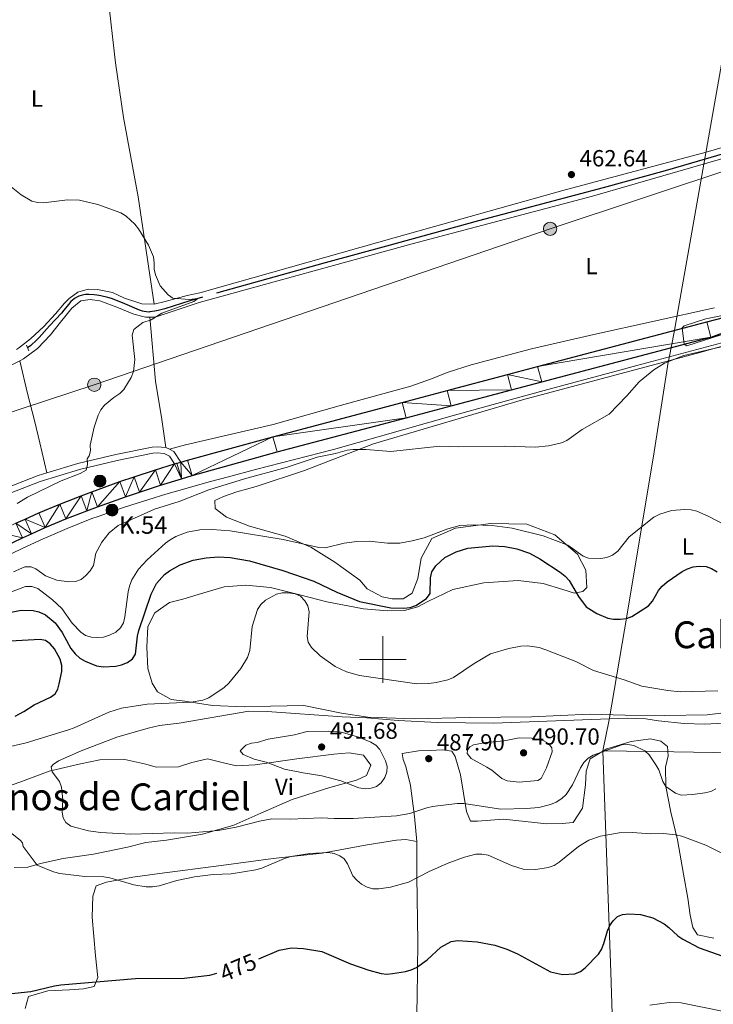
# Model space of a CAD drawing. Units: metres. Extents: x 565900 to 570384, y 712365 to 715379.
# Drawn here: x 568344 to 568642, y 713852 to 714274 of the extents above; entities that cross this region are included whole.
import ezdxf
from ezdxf.enums import TextEntityAlignment as Align

# ---------------------------------------------------------------- set-up
doc = ezdxf.new("R2010")
doc.units = ezdxf.units.M
doc.header["$MEASUREMENT"] = 0
doc.linetypes.add('DGN Style 2', pattern=[48.25743, 28.954458, -19.302972])
doc.linetypes.add('DGN Style 3', pattern=[67.56040200000001, 48.25743000000001, -19.302972])
for name, color, linetype, lineweight in [('Carátula', 7, 'Continuous', 0), ('Divisiones administrativas específicas', 7, 'Continuous', 0), ('Edificios construcciones cerramientos', 7, 'Continuous', 0), ('Elementos auxiliares', 7, 'Continuous', 0), ('Entidades rústicas y varios', 7, 'Continuous', 0), ('Hidrografía', 7, 'Continuous', 0), ('Líneas de conducción', 7, 'Continuous', 0), ('Relieve y altimetría', 7, 'Continuous', 0), ('Textos de rotulación', 7, 'Continuous', 0), ('Viales y ferrocarril', 7, 'Continuous', 0)]:
    doc.layers.add(name, color=color, linetype=linetype, lineweight=lineweight)
doc.styles.add('Style-Arial', font='txt')
doc.styles.add('Style-Arial Narrow', font='txt')
doc.styles.add('Style-ariali', font='ariali.shx', dxfattribs={"bigfont": 'arialibig.shx'})
doc.styles.add('Style-Times New Roman', font='txt')

# ---------------------------------------------------------------- blocks, each defined once
blk = doc.blocks.new('5PELE_1')
at = {"layer": 'Líneas de conducción', "linetype": 'Continuous', "lineweight": 0}
h = blk.add_hatch(color=9, dxfattribs=at)
edge = h.paths.add_edge_path()
edge.add_arc((-0.0002000001259148121, 0), 2.85, 0, 360)
at = {"layer": 'Líneas de conducción', "color": 252, "linetype": 'Continuous', "lineweight": 0}
blk.add_circle((-0.0002000001259148121, 0, -0.0003679705806689526), 2.85, dxfattribs=at)
blk = doc.blocks.new('5HITCA_1')
at = {"layer": 'Viales y ferrocarril', "linetype": 'Continuous', "lineweight": 0}
h = blk.add_hatch(color=1, dxfattribs=at)
edge = h.paths.add_edge_path()
edge.add_arc((0, 0), 2.558578010358639, 0, 360)
at = {"layer": 'Viales y ferrocarril', "color": 250, "linetype": 'Continuous', "lineweight": 0}
blk.add_circle((0, 0, 0.0002736122797841745), 2.558578010358639, dxfattribs=at)
blk = doc.blocks.new('5PATER_1')
at = {"layer": 'Relieve y altimetría', "linetype": 'Continuous', "lineweight": 0}
h = blk.add_hatch(color=250, dxfattribs=at)
edge = h.paths.add_edge_path()
edge.add_ellipse((0, 0), major_axis=(-1.095731442945028, -1.110710700472634), ratio=0.9994222409660315, start_angle=0, end_angle=360)

msp = doc.modelspace()

# ---------------------------------------------------------------- linework, layer by layer
at = {"layer": 'Carátula', "color": 7, "linetype": 'Continuous', "lineweight": 0}
for p, q in [((568500, 713990), (568500, 714010)), ((568490, 714000), (568510, 714000))]:
    msp.add_line(p, q, dxfattribs=at)
msp.add_3dface([(565928.8219999999, 712364.8570000001), (570383.601, 712408.79), (570354.3119999999, 715378.656), (565899.534, 715334.723)], dxfattribs=at)
at = {"layer": 'Divisiones administrativas específicas', "color": 250, "linetype": 'Continuous', "lineweight": 0, "ltscale": 0.5}
for points in [[(568594.3829999999, 713960.858, 485.128), (568597.135, 713974.0889999999, 485.007), (568604.8600000001, 714019.372, 474.711), (568616.315, 714088.949, 467.458), (568621.5179999999, 714121.74, 465.4), (568622.4099999999, 714127.361, 465.013), (568622.7609999999, 714129.1669999999, 464.2), (568624.909, 714140.209, 465.08), (568652.341, 714295.652, 466.147), (568666.203, 714368.4180000001, 474.259), (568671.436, 714398.946, 473.643), (568679.2919999999, 714443.3400000001, 474.725), (568681.7919999999, 714456.061, 474.976), (568684.6669999999, 714470.183, 476.205), (568688.9110000001, 714493.0800000001, 478.631), (568696.875, 714542.686, 483.431), (568703.8230000001, 714591.3970000001, 486.342), (568700.2509999999, 714627.095, 489.244), (568695.837, 714683.2509999999, 492.888), (568693.088, 714737.1270000001, 497.034)], [(568594.3829999999, 713960.858, 485.128), (568624.827, 713960.3400000001, 485.443), (568658.5930000001, 713959.7650000001, 485.069), (568676.754, 713959.456, 485.828), (568757.905, 713958.075, 484.682), (568761.6000000001, 713957.584, 484.355), (568970.077, 713953.9979999999, 485.084), (568986.1270000001, 713952.9299999999, 482.628), (568998.324, 713960.2320000001, 480.219), (569009.3740000001, 713966.057, 479.453), (569084.1710000001, 714005.4809999999, 472.172), (569112.2, 714020.254, 471.353), (569183.119, 714057.5760000001, 472.484), (569261.0190000001, 714066.842, 470.498), (569331.5390000001, 714074.8030000001, 474.919), (569445.5900000001, 714088.054, 481.932), (569450.8430000001, 714092.767, 483.417), (569488.7420000001, 714126.7690000001, 482.498), (569617.077, 714236.173, 475.866)], [(568594.3829999999, 713960.858, 485.128), (568594.6710000001, 713952.6810000001, 484.219), (568597.72, 713865.967, 473.4), (568598.53, 713843.446, 470.326), (568600.7930000001, 713780.53, 463.295), (568600.8589999999, 713776.192, 462.431), (568601.6200000001, 713726.5009999999, 458.623), (568603.655, 713673.831, 456.134), (568603.855, 713671.6710000001, 456.048), (568603.916, 713668.5730000001, 455.934), (568604.655, 713631.0860000001, 455), (568605.0120000001, 713612.969, 454.999), (568605.2550000001, 713600.6640000001, 454.999), (568606.003, 713562.6969999999, 454.999)]]:
    msp.add_polyline3d(points, dxfattribs=at)
at = {"layer": 'Edificios construcciones cerramientos', "color": 170, "linetype": 'Continuous', "lineweight": 0, "ltscale": 0.5}
msp.add_polyline3d([(568658.2860000001, 714139.057, 464.756), (568608.9550000001, 714125.888, 463.634), (568600.1429999999, 714123.534, 463.462), (568582.5220000001, 714118.8060000001, 463.256), (568570.7790000001, 714115.632, 463.192), (568547.314, 714109.2069999999, 463.142), (568529.7409999999, 714104.298, 463.084), (568478.844, 714089.936, 462.809), (568445.531, 714081.3729999999, 462.809), (568433.878, 714078.2890000001, 462.729), (568426.129, 714076.1610000001, 462.61), (568410.652, 714071.818, 462.314), (568406.9809999999, 714070.7650000001, 462.244), (568399.6699999999, 714068.5630000001, 462.095), (568392.3970000001, 714066.2420000001, 461.929), (568387.567, 714064.6329999999, 461.806), (568377.9450000001, 714061.2760000001, 461.522), (568375.288, 714060.301, 461.432), (568370.017, 714058.254, 461.231), (568364.791, 714056.1030000001, 461.009), (568354.4140000001, 714051.604, 460.532), (568345.435, 714047.5560000001, 460.046), (568341.0050000001, 714045.415, 459.788)], dxfattribs=at)
at = {"layer": 'Elementos auxiliares', "color": 250, "linetype": 'Continuous', "lineweight": 0}
msp.add_3dface([(566799.76, 712767.52), (566777.56, 715080.79), (570196.6300000001, 715114.52), (570219.97, 712801.25)], dxfattribs=at)
at = {"layer": 'Entidades rústicas y varios', "color": 92, "linetype": 'Continuous', "lineweight": 0}
for points in [[(568401.9950000001, 714152.27, 460.337), (568395.104, 714198.206, 460.992), (568388.908, 714232.277, 461.179), (568385.398, 714255.619, 461.74), (568382.105, 714284.585, 463.329), (568379.1129999999, 714304.807, 466.228), (568377.006, 714323.2849999999, 470.248), (568375.0519999999, 714339.7550000001, 471.381)], [(568401.9950000001, 714152.27, 460.337), (568406.736, 714153.297, 460.337), (568416.216, 714155.976, 460.337), (568421.581, 714157.132, 460.431), (568505.9510000001, 714180.9070000001, 461.476), (568577.1470000001, 714200.898, 462.312), (568638.6640000001, 714217.3489999999, 463.566), (568690.104, 714232.361, 465.029)], [(568400.142, 714146.6680000001, 460.044), (568402.52, 714146.72, 460.1), (568421.2490000001, 714152.8929999999, 460.397), (568512.592, 714178.0860000001, 461.585), (568589.986, 714198.517, 462.377), (568669.5220000001, 714221.442, 463.862)], [(568343.0009999999, 714132.844, 459.776), (568343.8859999999, 714133.314, 459.776), (568348.9850000001, 714137.342, 459.776), (568354.7010000001, 714142.6229999999, 459.683), (568359.666, 714148.149, 459.776), (568363.6370000001, 714152.6699999999, 459.776), (568365.625, 714154.6810000001, 460.057), (568369.3570000001, 714157.3260000001, 460.057), (568373.7220000001, 714158.601, 460.057), (568377.7209999999, 714158.4990000001, 460.057), (568384.1000000001, 714157.163, 460.337), (568389.236, 714154.8189999999, 460.337), (568396.747, 714152.3640000001, 460.337), (568401.9950000001, 714152.27, 460.337)], [(568344.452, 714127.997, 459.525), (568345.9380000001, 714128.7350000001, 459.506), (568352.0719999999, 714133.1769999999, 459.704), (568357.5590000001, 714139.0819999999, 459.704), (568361.848, 714144.469, 459.704), (568366.6740000001, 714150.513, 459.704), (568370.544, 714153.6529999999, 459.803), (568374.523, 714154.2760000001, 459.803), (568378.754, 714153.7050000001, 459.902), (568386.01, 714150.986, 459.902), (568393.2620000001, 714147.8700000001, 459.902), (568398.2820000001, 714146.629, 460.001), (568400.142, 714146.6680000001, 460.044)], [(568642.217, 714150.605, 464.753), (568590.466, 714139.193, 463.367), (568563.7930000001, 714133.098, 462.674), (568537.906, 714126.2, 462.674), (568528.077, 714123.118, 462.971), (568520.5, 714120.014, 463.268), (568511.997, 714117.0519999999, 463.169), (568482.2590000001, 714109, 463.466), (568453.077, 714100.5889999999, 463.763), (568415.4990000001, 714091.869, 462.773), (568408.5959999999, 714090.0430000001, 462.568)], [(568400.142, 714146.6680000001, 460.045), (568402.618, 714119.199, 460.892), (568405.3570000001, 714102.7520000001, 461.684), (568407.078, 714090.807, 462.321)], [(568660.166, 714138.4240000001, 465.367), (568635.9979999999, 714131.469, 465.302), (568559.9310000001, 714111.291, 464.51), (568496.057, 714092.317, 465.104), (568466.443, 714080.9780000001, 466.424), (568445.744, 714074.034, 467.744), (568437.5109999999, 714071.7309999999, 468.294), (568431.787, 714069.7949999999, 468.184), (568427.9820000001, 714068.06, 468.184), (568428.2250000001, 714064.659, 468.514), (568433.0689999999, 714060.9410000001, 468.844), (568442.9550000001, 714057.0660000001, 469.174), (568458.1869999999, 714052.747, 469.614), (568469.1340000001, 714048.0120000001, 470.164), (568479.534, 714041.6329999999, 471.264), (568490.118, 714033.926, 472.584), (568493.334, 714030.162, 472.584), (568499.798, 714026.7860000001, 472.364), (568504.1200000001, 714025.868, 472.254), (568508.71, 714025.9950000001, 472.034), (568512.646, 714028.327, 471.704), (568514.99, 714034.6140000001, 471.264), (568516.5249999999, 714043.398, 470.934), (568521.033, 714051.8200000001, 470.384), (568531.1329999999, 714056.2490000001, 469.944), (568546.341, 714058.1510000001, 468.844), (568561.7550000001, 714057.986, 468.404), (568573.7339999999, 714053.4280000001, 468.514), (568583.4469999999, 714045.104, 470.274), (568587.044, 714038.24, 471.264), (568587.5460000001, 714030.8459999999, 473.574), (568585.818, 714029.02, 475.114), (568582.281, 714028.3289999999, 475.334), (568577.199, 714029.966, 477.314), (568568.8300000001, 714032.55, 477.534), (568558.1300000001, 714033.7350000001, 477.534), (568543.341, 714032.733, 477.314), (568530.0830000001, 714029.9950000001, 476.434), (568519.4099999999, 714024.81, 475.224), (568515.03, 714022.466, 475.224), (568509.294, 714020.9739999999, 475.334), (568502.0390000001, 714020.773, 475.554), (568491.791, 714021.675, 476.544), (568476.004, 714024.645, 478.634), (568464.514, 714027.5860000001, 478.964), (568451.831, 714030.791, 479.404), (568441.283, 714031.8319999999, 479.404), (568431.9680000001, 714031.1300000001, 479.294), (568420.9469999999, 714027.861, 479.074), (568414.338, 714025.7520000001, 478.304), (568408.5970000001, 714024.408, 477.314), (568402.3500000001, 714019.9380000001, 475.884), (568399.253, 714014.074, 475.774), (568398.9070000001, 714005.175, 475.774), (568399.3049999999, 713996.148, 476.544), (568401.1100000001, 713989.827, 477.974), (568403.4369999999, 713986.0390000001, 478.744), (568409.3049999999, 713982.794, 479.404), (568415.1030000001, 713982.0660000001, 480.614), (568427.0090000001, 713980.173, 481.054), (568440.6540000001, 713979.662, 482.264), (568451.905, 713979.9739999999, 482.814), (568466.122, 713980.219, 483.144), (568482.362, 713976.9650000001, 484.244), (568493.6710000001, 713975.2039999999, 484.464), (568513.5419999999, 713974.5689999999, 484.354), (568537.382, 713975.081, 484.354), (568563.747, 713975.3670000001, 484.244), (568588.6059999999, 713976.5, 484.024), (568603.8800000001, 713976.034, 483.034), (568620.922, 713975.913, 481.934), (568639.1359999999, 713976.27, 481.384), (568650.8030000001, 713977.6300000001, 480.614)], [(568344.452, 714127.997, 459.525), (568338.088, 714124.8389999999, 459.605), (568322.3829999999, 714116.5179999999, 459.506), (568302.642, 714105.385, 458.417), (568260.3999999999, 714081.9480000001, 458.417), (568226.131, 714063.075, 458.417), (568216.6969999999, 714056.7080000001, 458.505)], [(568344.452, 714127.997, 459.525), (568347.6969999999, 714113.979, 459.506), (568350.6599999999, 714102.344, 459.605), (568353.0109999999, 714092.8230000001, 460.001), (568355.9450000001, 714079.8770000001, 459.764)], [(568514.6070000001, 713921.9269999999, 481.81), (568513.567, 713932.7139999999, 484.23), (568511.8659999999, 713946.0009999999, 486.76), (568509.8640000001, 713954.095, 487.75), (568508.746, 713957.027, 487.86), (568508.3759999999, 713959.6840000001, 487.86), (568515.3090000001, 713960.7650000001, 487.86), (568520.3430000001, 713960.9040000001, 487.97), (568525.669, 713961.2, 487.97), (568529.682, 713960.7180000001, 487.86), (568531.0800000001, 713958.3859999999, 487.86), (568533.3740000001, 713950.449, 487.2), (568535.882, 713934.814, 483.79), (568537.625, 713930.713, 483.24), (568540.5900000001, 713930.6470000001, 482.47), (568551.825, 713931.551, 482.14), (568570.4010000001, 713929.547, 481.59), (568576.919, 713929.5789999999, 481.59), (568581.648, 713930.006, 481.59), (568585.6259999999, 713936.1910000001, 482.25), (568586.979, 713946.156, 483.35), (568587.26, 713952.0900000001, 484.45), (568588.8929999999, 713957.321, 484.89), (568596.0320000001, 713961.6669999999, 485.22), (568606.466, 713964.771, 485), (568614.7320000001, 713965.889, 485.77), (568619.202, 713964.9750000001, 485.77), (568622.0800000001, 713962.685, 485.77), (568622.3389999999, 713958.6910000001, 485.33), (568621.29, 713953.773, 485), (568621.372, 713945.4780000001, 483.68), (568623.452, 713934.5719999999, 481.81), (568626.301, 713922.6499999999, 478.73), (568628.9310000001, 713907.9070000001, 477.74), (568630.8470000001, 713897.588, 476.31), (568631.788, 713890.355, 475.98), (568632.9720000001, 713885.0530000001, 475.1), (568634.983, 713881.9979999999, 475.1), (568641.986, 713880.5619999999, 475.21)], [(568342.033, 713910.7209999999, 478.532), (568347.8970000001, 713910.936, 479.027), (568353.3119999999, 713912.47, 480.116), (568362.9720000001, 713914.693, 481.502), (568375.983, 713916.5050000001, 483.086), (568390.5490000001, 713919.5760000001, 484.472), (568398.494, 713921.574, 484.582), (568407.3559999999, 713922.56, 484.582), (568422.696, 713925.0590000001, 484.912), (568436.2180000001, 713928.9890000001, 485.352), (568447.7820000001, 713934.051, 485.792), (568461.2509999999, 713939.906, 487.112), (568477.257, 713945.0900000001, 487.662), (568488.727, 713948.223, 489.422), (568493.115, 713950.271, 490.082), (568494.9210000001, 713954.6170000001, 490.302), (568491.689, 713958.973, 490.302), (568485.5860000001, 713959.9890000001, 490.302), (568479.084, 713959.3640000001, 490.192), (568463.1399999999, 713957.2930000001, 489.972), (568445.284, 713954.7239999999, 489.202), (568437.2930000001, 713954.355, 488.762), (568431.774, 713955.683, 488.762), (568424.9110000001, 713957.419, 488.872), (568418.142, 713955.75, 488.762), (568412.5079999999, 713953.8770000001, 489.719)], [(568412.5079999999, 713953.8770000001, 489.719), (568402.9029999999, 713953.791, 489.323), (568398.452, 713955.095, 488.729), (568389.44, 713957.033, 487.937), (568378.7690000001, 713956.908, 486.749), (568370.422, 713955.267, 486.155), (568357.06, 713952.1070000001, 484.868), (568344.423, 713947.3729999999, 484.076), (568333.7509999999, 713943.645, 483.581)], [(568346.788, 713850.3119999999, 473.384), (568348.2010000001, 713855.435, 474.275), (568356.385, 713857.871, 474.275), (568365.7080000001, 713858.3459999999, 473.978), (568371.696, 713858.8330000001, 474.176), (568376.3300000001, 713859.804, 474.572), (568377.926, 713863.5989999999, 476.156), (568376.9169999999, 713872.9029999999, 477.641), (568375.372, 713889.527, 478.433), (568375.71, 713898.48, 478.928), (568377.148, 713902.9369999999, 479.72), (568381.6300000001, 713904.436, 479.72), (568392.889, 713906.7180000001, 479.72), (568404.311, 713908.2050000001, 480.71), (568430.737, 713911.6030000001, 480.38), (568453.027, 713914.591, 479.94), (568474.0009999999, 713916.95, 480.16), (568493.3130000001, 713920.4480000001, 481.26), (568505.848, 713922.5730000001, 481.7), (568509.841, 713922.8319999999, 481.7), (568514.6070000001, 713921.9269999999, 481.81)], [(568513.6510000001, 713697.361, 458.823), (568515.436, 713718.45, 459.043), (568515.837, 713741.426, 459.813), (568515.8640000001, 713767.2069999999, 463.663), (568515.5, 713796.3840000001, 466.523), (568514.064, 713826.8659999999, 469.053), (568514.7690000001, 713854.888, 472.463), (568514.993, 713878.896, 475.983), (568514.662, 713906.889, 479.723), (568514.6070000001, 713921.9269999999, 481.81)]]:
    msp.add_polyline3d(points, dxfattribs=at)
at = {"layer": 'Hidrografía', "color": 142, "linetype": 'DGN Style 3', "lineweight": 25}
msp.add_polyline3d([(568654.7620000001, 714219.3230000001, 462.437), (568632.3589999999, 714212.628, 462.119), (568621.1229999999, 714209.4029999999, 461.968), (568612.253, 714206.9469999999, 461.85), (568594.4839999999, 714202.1410000001, 461.615), (568558.896, 714192.7069999999, 461.146), (568541.1159999999, 714187.939, 460.912), (568501.6140000001, 714177.146, 460.401), (568475.297, 714169.889, 460.066), (568422.689, 714155.2860000001, 459.394), (568417.315, 714153.6710000001, 459.277), (568410.186, 714151.361, 459.097), (568406.574, 714150.2350000001, 459.064), (568403.7509999999, 714149.4750000001, 459.064), (568402.3330000001, 714149.1799999999, 459.064), (568400.2050000001, 714148.885, 459.064), (568399.706, 714148.8589999999, 459.064), (568398.7039999999, 714148.9140000001, 459.064), (568397.7, 714149.092, 459.064), (568397.033, 714149.2679999999, 459.064), (568395.7110000001, 714149.723, 459.064), (568389.382, 714152.433, 459.064), (568385.6440000001, 714153.9070000001, 459.031), (568383.754, 714154.6059999999, 458.998), (568382.219, 714155.078, 458.956), (568379.087, 714155.7990000001, 458.866), (568377.4210000001, 714156.1089999999, 458.84), (568376.301, 714156.2490000001, 458.824), (568374.061, 714156.378, 458.8), (568372.587, 714156.318, 458.787), (568371.848, 714156.2220000001, 458.78), (568370.7490000001, 714155.9880000001, 458.77), (568369.676, 714155.6359999999, 458.761), (568369.1529999999, 714155.412, 458.756), (568368.146, 714154.8640000001, 458.746), (568367.6640000001, 714154.5360000001, 458.741), (568366.976, 714153.976, 458.734), (568366.3589999999, 714153.3770000001, 458.726), (568365.2779999999, 714152.1300000001, 458.707), (568363.365, 714149.5860000001, 458.673), (568362.331, 714148.371, 458.668), (568357.159, 714142.949, 458.668), (568352.696, 714137.9610000001, 458.668), (568351.554, 714136.781, 458.684), (568349.132, 714134.5530000001, 458.734), (568347.7890000001, 714133.466, 458.737)], dxfattribs=at)
at = {"layer": 'Líneas de conducción', "color": 6, "linetype": 'Continuous', "lineweight": 0, "ltscale": 0.5}
msp.add_polyline3d([(568199.2860000001, 714059.534, 458.32), (568376.358, 714117.713, 459.926), (568571.753, 714184.4979999999, 462.342), (568733.1370000001, 714238.02, 465.291), (568918.4909999999, 714301.0619999999, 470.257), (569112.4340000001, 714366.443, 484.12), (569284.558, 714424.092, 494.88), (569454.405, 714480.7990000001, 505.176), (569631.925, 714635.1640000001, 492.066), (569782.402, 714792.8929999999, 511.354), (569983.3970000001, 714982.317, 502.442), (570122.4569999999, 715113.788, 511.705)], dxfattribs=at)
at = {"layer": 'Relieve y altimetría', "color": 30, "linetype": 'Continuous', "lineweight": 0, "flags": 128}
for points, elevation in [([(568343.318, 714066.838), (568347.6680000001, 714069.4720000001), (568362.0970000001, 714076.469), (568370.236, 714079.625), (568372.844, 714081.0090000001), (568373.4739999999, 714083.486), (568373.3389999999, 714085.9839999999), (568374.223, 714087.2280000001), (568374.7110000001, 714089.341), (568374.615, 714091.8389999999), (568376.2490000001, 714099.568), (568377.97, 714104.642), (568379.176, 714106.8929999999), (568380.747, 714108.943), (568384.7609999999, 714112.281), (568387.2309999999, 714113.875), (568389.0430000001, 714115.5970000001), (568392.1359999999, 714120.7490000001), (568393.094, 714123.325), (568393.6880000001, 714128.503), (568392.621, 714138.9850000001), (568393.368, 714141.3700000001), (568397.1229999999, 714144.3049999999), (568400.797, 714145.527), (568405.297, 714148.3049999999), (568418.97, 714153.361), (568420.71, 714154.6910000001), (568417.0730000001, 714154.2350000001), (568410.0549999999, 714154.7720000001), (568407.959, 714156.219), (568404.6089999999, 714160.119), (568402.534, 714164.7860000001), (568402.0530000001, 714167.2390000001), (568402.0819999999, 714169.9369999999), (568401.6869999999, 714172.52), (568399.547, 714177.5), (568395.31, 714184.4990000001), (568393.7609999999, 714186.462), (568389.9510000001, 714189.9480000001), (568387.683, 714191.328), (568377.915, 714194.922), (568370.044, 714196.7520000001), (568364.8200000001, 714197.0020000001), (568354.594, 714195.6769999999), (568352.0630000001, 714195.81), (568349.6329999999, 714196.395), (568344.939, 714199.0760000001), (568338.571, 714204.219)], 460), ([(568649.895, 714148.185), (568638.565, 714145.8770000001), (568629.209, 714142.976), (568628.361, 714142.0549999999), (568629.1640000001, 714135.0190000001), (568630.4010000001, 714134.425), (568645.1340000001, 714139.071)], 465), ([(568652.575, 714135.6780000001), (568629.0419999999, 714130.1529999999), (568620.861, 714126.929), (568616.2820000001, 714124.0460000001), (568609.9510000001, 714118.9979999999), (568604.666, 714112.8940000001), (568597.0800000001, 714105.1429999999), (568585.541, 714098.5290000001), (568578.994, 714093.8400000001), (568576.696, 714092.8459999999), (568571.1129999999, 714091.5390000001)], 465), ([(568571.1129999999, 714091.5390000001), (568565.523, 714090.9110000001), (568552.0249999999, 714091.3119999999), (568532.433, 714091.0430000001), (568524.53, 714091.3670000001), (568503.5050000001, 714089.0150000001), (568492.919, 714089.939), (568487.2679999999, 714089.9340000001), (568484.7860000001, 714089.638), (568479.719, 714088.179), (568471.8589999999, 714086.6799999999), (568458.6000000001, 714082.169), (568440.774, 714077.3640000001), (568425.4890000001, 714072.6070000001), (568412.6769999999, 714067.632), (568402.1529999999, 714064.3800000001), (568386.6510000001, 714057.4269999999), (568382.7080000001, 714054.1780000001), (568379.5619999999, 714050.2280000001), (568376.977, 714045.4510000001), (568375.952, 714040.2010000001), (568374.575, 714037.8800000001), (568372.773, 714035.8759999999), (568370.676, 714034.2239999999), (568368.325, 714033.381), (568365.5090000001, 714033.162), (568360.233, 714033.9780000001), (568355.506, 714035.8300000001), (568351.2620000001, 714038.7579999999), (568349.2890000001, 714039.611), (568346.557, 714039.6340000001), (568341.774, 714037.565)], 465), ([(568646.3090000001, 714057.7320000001), (568639.486, 714061.422), (568634.6640000001, 714063.561), (568632.2320000001, 714064.139), (568629.557, 714064.284), (568623.861, 714063.8360000001), (568618.7690000001, 714062.2180000001), (568616.2280000001, 714061.0009999999), (568605.6810000001, 714052.5490000001), (568600.7679999999, 714046.317), (568598.5020000001, 714044.6359999999), (568596.094, 714043.658), (568593.452, 714043.281), (568588.284, 714043.355), (568585.9439999999, 714044.243), (568579.3770000001, 714048.9809999999), (568568.712, 714052.8800000001), (568555.4310000001, 714056.209), (568546.9839999999, 714057.325), (568538.962, 714057.655), (568533.1270000001, 714057.2949999999), (568527.9070000001, 714055.8929999999), (568517.7150000001, 714052.0449999999), (568512.6510000001, 714050.767), (568507.3589999999, 714049.8570000001), (568502.1089999999, 714049.729), (568494.131, 714050.615), (568488.94, 714050.4880000001), (568483.524, 714049.7550000001), (568475.321, 714047.841), (568472.6270000001, 714047.9299999999), (568457.3659999999, 714051.3670000001), (568434.592, 714055.0120000001), (568426.827, 714055.683), (568421.5689999999, 714055.476), (568416.112, 714054.4739999999), (568411.342, 714052.6140000001), (568408.8740000001, 714051.2350000001), (568406.8400000001, 714049.7650000001), (568399.037, 714042.6159999999), (568395.29, 714038.712), (568392.402, 714034.048), (568391.486, 714031.382), (568390.8260000001, 714028.871), (568389.48, 714018.2350000001), (568388.8629999999, 714015.649), (568387.56, 714013.514), (568385.5930000001, 714011.6950000001), (568382.8289999999, 714010.3219999999), (568380.244, 714009.5150000001), (568377.7550000001, 714009.3119999999), (568375.1910000001, 714009.55), (568372.625, 714010.283), (568370.581, 714011.7180000001), (568366.827, 714015.558), (568362.381, 714021.7250000001)], 470), ([(568362.381, 714021.7250000001), (568358.446, 714025.5020000001), (568352.1410000001, 714030.4210000001), (568349.5989999999, 714031.23), (568346.899, 714031.1640000001), (568339.727, 714028.557)], 470), ([(568333.544, 713961.138), (568347.217, 713964.264), (568365.365, 713969.811), (568367.777, 713970.621), (568382.53, 713977.3470000001), (568388.044, 713979.0900000001), (568399.023, 713980.7220000001), (568417.8530000001, 713981.693), (568422.8219999999, 713982.462), (568425.477, 713983.4439999999), (568432.0020000001, 713987.94), (568434.0320000001, 713989.838), (568439.206, 713996.145), (568442.065, 714000.7779999999), (568443.0109999999, 714003.8030000001), (568443.9909999999, 714014.064), (568446.257, 714021.3770000001), (568447.682, 714023.479), (568449.7209999999, 714025.3130000001), (568454.4890000001, 714027.9809999999), (568456.925, 714028.5430000001), (568459.527, 714028.5760000001), (568462.4709999999, 714028.146), (568464.7080000001, 714027.038)], 480), ([(568464.7080000001, 714027.038), (568466.628, 714025.0959999999), (568467.942, 714022.936), (568468.517, 714020.308), (568467.5719999999, 714009.837), (568468.0249999999, 714007.3840000001), (568469.432, 714005.021), (568473.199, 714001.5700000001), (568479.551, 713996.9720000001), (568484.415, 713994.673), (568489.9809999999, 713993.065), (568514.5900000001, 713989.565), (568519.831, 713989.6240000001), (568522.967, 713990.0260000001), (568527.8840000001, 713991.2080000001), (568530.2720000001, 713992.162), (568539.1570000001, 713998.288), (568546.2039999999, 714002.3030000001), (568554.071, 714004.6869999999), (568559.2309999999, 714005.632), (568562.06, 714005.783), (568567.0760000001, 714005.021), (568569.8770000001, 714004.1130000001), (568582.7609999999, 713999.024), (568590.388, 713995.2779999999), (568603.5460000001, 713991.246), (568611.027, 713988.577), (568622.183, 713986.628), (568627.5079999999, 713986.084), (568643.592, 713986.4909999999)], 480), ([(568642.821, 713944.5660000001), (568640.6300000001, 713943.3589999999), (568638.145, 713942.7239999999), (568633.0050000001, 713942.02), (568627.899, 713941.7930000001), (568625.575, 713942.6440000001), (568621.392, 713945.513), (568620.0430000001, 713947.6200000001), (568618.3060000001, 713952.6130000001), (568617.1440000001, 713954.8260000001), (568614.186, 713959.057), (568612.352, 713960.756), (568607.604, 713963.0090000001), (568605.04, 713963.517), (568602.5419999999, 713963.406), (568590.2520000001, 713958.9680000001), (568588.0290000001, 713957.5830000001), (568586.243, 713955.75), (568584.7720000001, 713953.517), (568581.385, 713946.246), (568578.6359999999, 713942.006), (568576.797, 713940.3130000001), (568574.422, 713938.781), (568571.895, 713937.7579999999), (568566.9780000001, 713936.506), (568561.6329999999, 713936.0090000001), (568550.6799999999, 713935.7849999999), (568534.831, 713938.155), (568531.895, 713938.2209999999), (568521.328, 713936.942), (568518.885, 713936.4040000001), (568511.6399999999, 713933.9750000001), (568505.8740000001, 713932.962), (568487.368, 713931.842), (568479.203, 713931.8130000001), (568473.8, 713932.1470000001), (568460.2649999999, 713931.575), (568452.52, 713931.5900000001), (568447.176, 713930.686), (568437.135, 713928.1000000001), (568429.416, 713926.629), (568416.2520000001, 713925.47), (568410.581, 713925.7080000001), (568392.004, 713925.0730000001), (568379.057, 713925.798), (568373.825, 713926.541), (568366.2679999999, 713928.5320000001), (568364.173, 713930.1270000001), (568363.02, 713932.111), (568362.595, 713934.5760000001), (568362.8910000001, 713939.8230000001), (568362.31, 713945.183), (568361.44, 713947.5930000001), (568358.3360000001, 713951.781), (568357.9240000001, 713953.902), (568358.6780000001, 713954.9709999999), (568360.952, 713956.5279999999), (568370.7139999999, 713960.7930000001), (568385.9610000001, 713966.587), (568399.4280000001, 713970.5279999999), (568404.327, 713971.592), (568412.6680000001, 713972.663), (568442.6030000001, 713977.7390000001), (568450.4099999999, 713977.689), (568482.584, 713975.3840000001), (568493.2280000001, 713974.9839999999), (568506.5560000001, 713973.808), (568523.483, 713972.9920000001), (568547.4199999999, 713972.706), (568604.7350000001, 713974.7679999999), (568612.76, 713974.544), (568618.182, 713973.656), (568629.1669999999, 713972.5730000001), (568637.9180000001, 713972.2760000001), (568646.2790000001, 713972.601)], 485), ([(568467.581, 713969.102), (568476.7960000001, 713969.1769999999), (568482.1810000001, 713968.7380000001), (568489.8130000001, 713966.712), (568494.922, 713964.5760000001), (568497.087, 713963.2180000001), (568498.811, 713961.4070000001), (568501.212, 713956.564), (568501.963, 713954.121), (568501.811, 713951.7450000001), (568500.9380000001, 713949.382), (568499.402, 713947.1229999999), (568497.281, 713945.45), (568494.987, 713944.733), (568492.4920000001, 713944.538), (568489.784, 713944.881), (568482.0190000001, 713947.8740000001), (568473.8400000001, 713950.101), (568465.888, 713951.2930000001), (568457.8800000001, 713952.936), (568450.0390000001, 713955.973), (568444.906, 713957.199), (568440.1429999999, 713959.2139999999), (568438.844, 713960.773), (568441.3770000001, 713963.166), (568443.7180000001, 713964.0150000001), (568446.192, 713964.3729999999), (568450.882, 713965.7209999999), (568462.217, 713967.669), (568467.581, 713969.102)], 490), ([(568558.4950000001, 713966.4010000001), (568563.7520000001, 713966.26), (568568.7609999999, 713965.2409999999), (568571.013, 713963.9750000001), (568572.5009999999, 713962.06), (568572.692, 713960.3840000001), (568570.1570000001, 713953.567), (568567.96, 713948.8900000001), (568566.4480000001, 713948.102), (568558.45, 713947.3659999999), (568553.3319999999, 713947.962), (568551.023, 713948.9340000001), (568546.736, 713952.4839999999), (568544.6329999999, 713953.837), (568537.872, 713957.5249999999), (568536.2620000001, 713959.703), (568536.3470000001, 713961.146), (568537.3330000001, 713962.5519999999), (568538.905, 713963.3400000001), (568544.165, 713964.3400000001), (568552.0430000001, 713965.0430000001), (568558.4950000001, 713966.4010000001)], 490), ([(568645.7039999999, 713916.737), (568638.459, 713920.3219999999), (568628.159, 713924.1540000001), (568625.5630000001, 713924.7509999999), (568620.354, 713925.402), (568614.9739999999, 713925.227), (568606.895, 713925.736), (568601.3130000001, 713925.659), (568593.3629999999, 713924.1740000001), (568588.334, 713922.4739999999), (568583.882, 713919.7250000001), (568575.6529999999, 713913.023), (568573.4650000001, 713911.648), (568570.9040000001, 713910.7749999999), (568565.611, 713909.925), (568560.1440000001, 713910.0619999999), (568555.155, 713911.686), (568545.1980000001, 713916.0190000001), (568542.524, 713916.5320000001), (568539.9029999999, 713916.442), (568535.0050000001, 713915.217), (568528.344, 713912.7660000001), (568520.146, 713909.173), (568511.0120000001, 713904.5660000001), (568503.3200000001, 713902.337), (568498.318, 713901.584), (568495.767, 713901.6969999999), (568493.317, 713902.308), (568490.8700000001, 713903.6370000001), (568488.8570000001, 713905.3219999999), (568487.1969999999, 713907.287), (568484.943, 713912.3049999999), (568483.479, 713914.4909999999), (568481.554, 713915.855), (568479.2409999999, 713916.8030000001), (568476.656, 713917.2660000001), (568468.683, 713916.7409999999), (568460.6680000001, 713915.4639999999), (568457.925, 713914.6769999999), (568448.223, 713910.541), (568445.6470000001, 713909.753), (568435.061, 713908.1159999999), (568427.2620000001, 713907.773), (568419.3600000001, 713906.7990000001), (568411.788, 713905.2220000001), (568404.0970000001, 713902.8859999999), (568401.3389999999, 713902.4610000001), (568398.5930000001, 713902.5020000001), (568393.369, 713903.3459999999), (568383.077, 713906.412), (568380.45, 713906.8319999999), (568372.335, 713906.906), (568361.5619999999, 713908.2380000001), (568358.8740000001, 713908.892), (568351.868, 713911.783), (568345.8189999999, 713919.7409999999), (568345.567, 713921.416), (568344.5490000001, 713922.5320000001), (568340.477, 713925.794)], 480), ([(568614.5160000001, 713851.8160000001), (568622.754, 713852.987), (568627.8759999999, 713852.7280000001), (568646.237, 713849.115)], 470)]:
    msp.add_lwpolyline(points, dxfattribs=dict(at, elevation=elevation))
at = {"layer": 'Relieve y altimetría', "color": 30, "linetype": 'Continuous', "lineweight": 30, "elevation": 475, "flags": 128}
for points in [[(568408.648, 714037.9809999999), (568413.193, 714040.5360000001), (568418.8060000001, 714042.463), (568424.244, 714043.5260000001), (568429.5430000001, 714043.994), (568434.5320000001, 714043.6910000001), (568442.878, 714042.2590000001), (568457.2209999999, 714038.088), (568470.4110000001, 714033.577), (568480.325, 714028.8319999999), (568490.078, 714024.835), (568503.5120000001, 714022.041), (568509.024, 714021.869), (568511.814, 714022.277), (568514.182, 714023.1159999999), (568518.8200000001, 714026.054), (568520.3, 714028.162), (568520.45, 714034.9850000001), (568521.085, 714037.517), (568522.831, 714040.0530000001), (568526.689, 714043.675), (568531.45, 714046.088), (568536.4890000001, 714047.648), (568547.1570000001, 714048.6680000001), (568552.408, 714048.4310000001), (568557.4410000001, 714047.3570000001), (568562.869, 714045.4450000001), (568567.304, 714043.078), (568576.111, 714037.413), (568578.2690000001, 714035.6740000001), (568579.9650000001, 714033.824), (568583.9780000001, 714026.8670000001), (568587.237, 714022.503), (568591.75, 714019.642), (568596.5120000001, 714017.686), (568598.9780000001, 714017.2760000001), (568601.746, 714017.244), (568604.4410000001, 714017.55), (568606.8019999999, 714018.3740000001), (568613.916, 714022.946), (568615.6399999999, 714024.879), (568618.2, 714029.4750000001), (568619.79, 714031.4040000001), (568621.8910000001, 714033.1980000001), (568628.3870000001, 714037.6499999999), (568630.5930000001, 714038.824), (568633.017, 714039.6130000001), (568635.716, 714039.9539999999), (568638.632, 714039.7919999999), (568640.994, 714038.9709999999), (568643.4029999999, 714037.4469999999)], [(568340.064, 714020.122), (568345.054, 714021.085), (568350.156, 714020.915), (568352.6159999999, 714020.307), (568355.402, 714019.0260000001), (568359.628, 714015.6170000001), (568362.645, 714011.578), (568366.3130000001, 714004.5959999999), (568368.088, 714002.3740000001), (568370.2039999999, 714000.564), (568372.459, 713999.2080000001), (568377.3700000001, 713997.257), (568380.263, 713996.787), (568385.601, 713997.038), (568388.0789999999, 713997.6089999999), (568390.5760000001, 713998.631), (568392.6699999999, 714000.1529999999), (568393.9950000001, 714002.273), (568394.8319999999, 714009.993), (568395.422, 714012.422), (568400.666, 714027.9990000001), (568403.0760000001, 714032.561), (568406.4650000001, 714036.388), (568408.648, 714037.9809999999)], [(568342.4569999999, 713975.69), (568346.1780000001, 713977.625), (568350.521, 713980.523), (568357.585, 713983.818), (568359.6170000001, 713985.267), (568360.686, 713987.166), (568361.358, 713989.574), (568362.4199999999, 713994.834), (568362.4680000001, 713997.334), (568361.72, 714000.101), (568359.256, 714004.503), (568357.4780000001, 714006.602), (568355.371, 714008.0519999999), (568353.138, 714008.538), (568337.69, 714007.6030000001)], [(568446.8729999999, 713871.689), (568455.6370000001, 713875.3459999999), (568460.878, 713876.308), (568466.048, 713876.044), (568473.909, 713874.7620000001), (568486.2220000001, 713869.4539999999), (568494.075, 713866.7919999999), (568499.2749999999, 713865.298), (568501.7679999999, 713865.118), (568504.26, 713865.3459999999), (568509.729, 713866.2749999999), (568512.2350000001, 713866.936), (568514.5120000001, 713867.969), (568519.0050000001, 713871.2150000001), (568524.878, 713876.5819999999), (568529.344, 713879.0079999999), (568532.132, 713879.5220000001), (568540.4299999999, 713879.004), (568548.0260000001, 713877.4809999999), (568553.209, 713875.744), (568557.8360000001, 713873.78), (568571.97, 713866.0549999999), (568577.077, 713864.929), (568582.315, 713865.2720000001), (568584.7150000001, 713866.2450000001), (568586.7790000001, 713867.8530000001), (568592.44, 713873.611), (568593.8019999999, 713875.7050000001), (568594.835, 713878.1810000001), (568596.3400000001, 713883.5830000001), (568597.3640000001, 713885.8900000001), (568598.754, 713887.996), (568600.632, 713889.753), (568602.773, 713890.5860000001), (568605.4369999999, 713890.9210000001), (568610.517, 713890.655), (568615.865, 713889.2849999999), (568620.6140000001, 713886.5789999999), (568622.662, 713885.098), (568626.504, 713881.54), (568628.656, 713880.0590000001), (568635.665, 713876.3489999999), (568645.7609999999, 713872.8090000001)], [(568428.7239999999, 713865.2930000001), (568425.8, 713864.523), (568414.942, 713863.2320000001), (568394.078, 713863.054), (568362.0760000001, 713860.3219999999), (568359.2960000001, 713859.9809999999), (568349.1740000001, 713857.5449999999), (568336.868, 713856.2239999999)]]:
    msp.add_lwpolyline(points, dxfattribs=at)
at = {"layer": 'Viales y ferrocarril', "color": 1, "linetype": 'DGN Style 2', "lineweight": 0, "extrusion": (-0.02658636607283619, 0.06038868903288941, 0.9978208112561745), "elevation": 28473.58090700901, "flags": 128}
msp.add_lwpolyline([(-807916.7846368789, -423635.321690353), (-807916.7846368789, -423632.5633636866)], dxfattribs=at)
at = {"layer": 'Viales y ferrocarril', "color": 250, "linetype": 'DGN Style 3', "lineweight": 0, "extrusion": (-0.1350892289811181, 0.06798957242527943, 0.9884980112548103), "elevation": -27777.9547350903, "flags": 128}
msp.add_lwpolyline([(-893396.0079727732, 184619.7683352032), (-893396.0079727732, 184621.4875268737)], dxfattribs=at)
at = {"layer": 'Viales y ferrocarril', "color": 250, "linetype": 'DGN Style 3', "lineweight": 0, "extrusion": (-0.1934375799032559, -0.05128874982425669, 0.9797710787845477), "elevation": -146123.1580254959, "flags": 128}
msp.add_lwpolyline([(-544563.4697794057, 717712.885183245), (-544562.0930395146, 717714.4692205777), (-544556.9058812624, 717716.2131607328)], dxfattribs=at)
at = {"layer": 'Viales y ferrocarril', "color": 250, "linetype": 'Continuous', "lineweight": 25, "extrusion": (0.08974090781659566, -0.3630651352799381, 0.9274320875451818), "elevation": -207819.6426390347, "flags": 128}
msp.add_lwpolyline([(723151.6982785454, 516593.9282543571), (723152.67531952, 516593.9844053496), (723154.4432521777, 516594.0485779124)], dxfattribs=at)
at = {"layer": 'Viales y ferrocarril', "color": 250, "linetype": 'Continuous', "lineweight": 25}
for points in [[(568413.4299999999, 714084.534, 463.234), (568416.352, 714085.361, 463.274), (568452.959, 714095.432, 463.639), (568508.2720000001, 714110.075, 463.903), (568527.655, 714115.21, 464.055), (568553.497, 714122.06, 464.354), (568566.4180000001, 714125.4850000001, 464.497), (568638.899, 714144.639, 465.223), (568703.324, 714161.3119999999, 465.685), (568727.7209999999, 714167.7239999999, 465.968), (568765.912, 714177.7620000001, 466.521)], [(568337.879, 714048.3430000001, 461.954), (568345.6170000001, 714052.034, 462.039), (568349.5050000001, 714053.825, 462.068), (568355.3640000001, 714056.4410000001, 462.1), (568364.2239999999, 714060.1880000001, 462.148), (568373.1810000001, 714063.706, 462.224), (568377.7010000001, 714065.372, 462.284), (568389.6640000001, 714069.6170000001, 462.558), (568395.662, 714071.676, 462.735), (568404.693, 714074.645, 463.001), (568413.78, 714077.433, 463.21), (568418.3500000001, 714078.744, 463.274), (568454.686, 714088.9110000001, 463.639), (568510, 714103.554, 463.903), (568529.382, 714108.689, 464.055), (568555.223, 714115.5390000001, 464.354), (568568.1429999999, 714118.9639999999, 464.497), (568640.6059999999, 714138.1130000001, 465.223), (568705.027, 714154.7849999999, 465.685)], [(568342.71, 714058.3090000001, 462.039), (568346.655, 714060.1240000001, 462.068), (568352.6000000001, 714062.774, 462.1), (568361.5889999999, 714066.5719999999, 462.148), (568370.675, 714070.146, 462.224), (568375.2590000001, 714071.842, 462.284), (568387.3470000001, 714076.156, 462.557), (568393.408, 714078.2450000001, 462.735), (568402.537, 714081.25, 463.001), (568410.7919999999, 714083.767, 463.189)]]:
    msp.add_polyline3d(points, dxfattribs=at)
at = {"layer": 'Viales y ferrocarril', "color": 250, "linetype": 'DGN Style 3', "lineweight": 0}
for points in [[(568355.9450000001, 714079.8770000001, 459.764), (568369.341, 714083.976, 460.41), (568385.56, 714087.821, 461.07), (568401.156, 714090.994, 461.648), (568403.2890000001, 714091.0719999999, 461.895), (568407.078, 714090.807, 462.308)], [(568225.619, 714024.909, 458.011), (568227.378, 714022.416, 457.846), (568231.577, 714020.1240000001, 458.011), (568234.9169999999, 714020.024, 458.011), (568237.2239999999, 714020.7760000001, 458.011), (568240.912, 714022.426, 457.428), (568243.6880000001, 714023.6840000001, 457.358), (568257.034, 714031.6540000001, 457.358), (568275.3200000001, 714043.013, 457.853), (568291.435, 714052.223, 457.935), (568313.092, 714063.095, 457.935), (568331.3929999999, 714070.7069999999, 458.43), (568352.236, 714078.7420000001, 459.585), (568355.9450000001, 714079.8770000001, 459.764)]]:
    msp.add_polyline3d(points, dxfattribs=at)
at = {"layer": 'Viales y ferrocarril', "color": 250, "linetype": 'Continuous', "lineweight": 0}
msp.add_polyline3d([(568332.371, 714068.2650000001, 458.43), (568353.095, 714076.254, 459.585), (568370.03, 714081.435, 460.41), (568386.1259999999, 714085.2520000001, 461.07), (568401.4680000001, 714088.3729999999, 461.648), (568403.2450000001, 714088.4380000001, 461.895), (568406.3670000001, 714088.219, 462.308), (568408.6329999999, 714087.0789999999, 462.885), (568410.7919999999, 714083.767, 463.189)], dxfattribs=at)

# ---------------------------------------------------------------- block references
at = {"layer": 'Líneas de conducción', "color": 252, "linetype": 'Continuous', "lineweight": 0}
for p in [(568571.753, 714184.4979999999, 462.342), (568376.358, 714117.713, 459.926)]:
    msp.add_blockref('5PELE_1', p, dxfattribs=at)
at = {"layer": 'Relieve y altimetría', "color": 250, "linetype": 'Continuous', "lineweight": 0}
for p in [(568580.896, 714207.7579999999, 462.641), (568473.8090000001, 713962.439, 491.677), (568519.7150000001, 713957.4369999999, 487.903), (568560.379, 713959.932, 490.698)]:
    msp.add_blockref('5PATER_1', p, dxfattribs=at)
at = {"layer": 'Viales y ferrocarril', "color": 250, "linetype": 'Continuous', "lineweight": 0}
for p in [(568378.746, 714076.402, 461.626), (568383.9539999999, 714063.983, 461.812)]:
    msp.add_blockref('5HITCA_1', p, dxfattribs=at)

# ---------------------------------------------------------------- texts
at = {"layer": 'Entidades rústicas y varios', "color": 92, "linetype": 'Continuous', "lineweight": 0, "style": 'Style-Arial Narrow'}
for s, p in [('L', (568351.771157972, 714240.2959979998, 461.047)), ('L', (568589.5171579721, 714168.567998, 462.866)), ('L', (568630.7931579722, 714048.3599979999, 473.164)), ('Vi', (568457.8605172175, 713945.3359979999, 488.313))]:
    msp.add_text(s, height=6.999996, dxfattribs=at).set_placement(p, align=Align.MIDDLE_CENTER)
at = {"layer": 'Textos de rotulación', "color": 250, "linetype": 'Continuous', "lineweight": 0, "style": 'Style-Arial'}
for s, height, p in [('462.64', 7.000002, (568584.396, 714211.2579999999, 462.641)), ('K.54', 7.5, (568386.9450000001, 714053.817, 465.77)), ('491.68', 7.000002, (568477.3090000001, 713965.939, 491.677)), ('487.90', 7.000002, (568523.2150000001, 713960.9369999999, 487.903)), ('490.70', 7.000002, (568563.879, 713963.432, 490.698))]:
    msp.add_text(s, height=height, dxfattribs=at).set_placement(p)
at = {"layer": 'Textos de rotulación', "color": 250, "linetype": 'Continuous', "lineweight": 0, "style": 'Style-Times New Roman'}
for s, p in [('Cabañamocha', (568677.4875708437, 714010.5350009999, 477.626)), ('Pinos de Cardiel', (568384.2715089598, 713941.0700009998, 486.437))]:
    msp.add_text(s, height=11.500002, dxfattribs=at).set_placement(p, align=Align.MIDDLE_CENTER)
at = {"layer": 'Textos de rotulación', "color": 27, "linetype": 'Continuous', "lineweight": 0, "style": 'Style-ariali'}
msp.add_text('475', height=7.000002, rotation=22.64750643409554, dxfattribs=at).set_placement((568438.0181087209, 713867.994980268, 475), align=Align.MIDDLE_CENTER)

# ---------------------------------------------------------------- meshes
at = {"layer": 'Viales y ferrocarril', "color": 20, "linetype": 'Continuous', "lineweight": 0}
mesh = msp.add_polyface(dxfattribs=at)
corners = [(568907.993, 714208.425, 469.380999999998), (568890.3070000003, 714210.6860000002, 468.9350000000005), (568892.041, 714204.1669999999, 468.9349999999964), (568858.4140000001, 714202.1350000002, 468.1639999999941), (568860.1440000001, 714195.615, 468.1639999999958), (568834.48, 714195.783, 467.6649999999975), (568836.2080000001, 714189.2620000001, 467.6650000000005), (568816.8840000003, 714184.182, 467.3050000000005), (568815.1610000001, 714190.7040000001, 467.3050000000012), (568778.2280000001, 714174.023, 466.6750000000024), (568776.513, 714180.548, 466.6750000000024), (568773.8640000001, 714179.8520000002, 466.6369999999939), (568765.912, 714177.7620000001, 466.5219999999977), (568729.4280000001, 714161.1969999999, 465.9679999999977), (568727.7210000001, 714167.7239999999, 465.9679999999982), (568703.324, 714161.3119999999, 465.6849999999976), (568705.0270000002, 714154.7849999999, 465.6850000000018), (568640.6059999999, 714138.1130000004, 465.2230000000005), (568638.899, 714144.639, 465.2229999999982), (568566.4179999998, 714125.4850000001, 464.4969999999927), (568568.1429999999, 714118.9639999999, 464.4969999999943), (568553.4969999997, 714122.0600000003, 464.3539999999963), (568555.223, 714115.5390000003, 464.3539999999958), (568527.6550000003, 714115.21, 464.0550000000049), (568529.3820000002, 714108.689, 464.0550000000023), (568508.2720000001, 714110.075, 463.9029999999998), (568510, 714103.5540000002, 463.9029999999952), (568452.959, 714095.4320000003, 463.6389999999997), (568454.686, 714088.9110000003, 463.6389999999972), (568418.3500000001, 714078.744, 463.2739999999941), (568416.352, 714085.361, 463.2740000000036), (568413.4299999999, 714084.5340000002, 463.2339999999923), (568413.7800000003, 714077.4330000002, 463.2099999999984), (568411.7280000001, 714084.0520000001, 463.2099999999955), (568410.7919999999, 714083.767, 463.1889999999977), (568404.693, 714074.645, 463.0009999999989), (568402.537, 714081.25, 463.0009999999978), (568395.662, 714071.6760000002, 462.7350000000021), (568393.408, 714078.2450000001, 462.7350000000037), (568389.6640000001, 714069.6170000001, 462.5579999999965), (568387.3470000001, 714076.1560000002, 462.5569999999992), (568377.7010000001, 714065.372, 462.283999999992), (568375.2590000001, 714071.842, 462.2840000000046), (568373.1810000001, 714063.706, 462.2239999999971), (568370.675, 714070.1460000002, 462.2239999999927), (568364.2239999999, 714060.1880000001, 462.1480000000025), (568361.5889999999, 714066.5719999999, 462.1479999999996), (568355.3640000003, 714056.4410000001, 462.1000000000008), (568352.6000000001, 714062.774, 462.1000000000009), (568346.655, 714060.1240000001, 462.0679999999971), (568349.5050000001, 714053.8250000002, 462.068000000002), (568342.71, 714058.3090000001, 462.0389999999996), (568345.6170000001, 714052.0340000002, 462.0389999999971), (568334.8589999999, 714054.567, 461.9539999999953), (568337.879, 714048.3430000001, 461.9539999999961), (568328.6300000001, 714051.483, 461.8489999999944), (568331.73, 714045.2990000001, 461.8489999999948), (568320.405, 714047.2490000001, 461.671999999995)]
mesh.append_faces([[corners[k] for k in face] for face in [(0, 1, 2), (2, 3, 4), (4, 5, 6), (6, 5, 7), (7, 8, 9), (9, 12, 13), (13, 15, 16), (16, 15, 17), (17, 19, 20), (20, 21, 22), (22, 23, 24), (24, 25, 26), (26, 27, 28), (28, 27, 29), (29, 31, 32), (32, 34, 35), (35, 36, 37), (37, 38, 39), (39, 40, 41), (41, 42, 43), (43, 44, 45), (45, 46, 47), (47, 49, 50), (50, 51, 52), (52, 53, 54), (54, 55, 56)]], dxfattribs={"vtx0": -1, "vtx1": -1, "color": 20})
mesh.append_faces([[corners[k] for k in face] for face in [(2, 1, 3), (4, 3, 5), (7, 5, 8), (9, 8, 10), (9, 10, 11), (9, 11, 12), (13, 12, 14), (13, 14, 15), (17, 15, 18), (17, 18, 19), (20, 19, 21), (22, 21, 23), (24, 23, 25), (26, 25, 27), (29, 27, 30), (29, 30, 31), (32, 31, 33), (32, 33, 34), (35, 34, 36), (37, 36, 38), (39, 38, 40), (41, 40, 42), (43, 42, 44), (45, 44, 46), (47, 46, 48), (47, 48, 49), (50, 49, 51), (52, 51, 53), (54, 53, 55), (56, 55, 57)]], dxfattribs={"vtx0": -1, "vtx2": -1, "color": 20})

doc.saveas('drawing.dxf')
